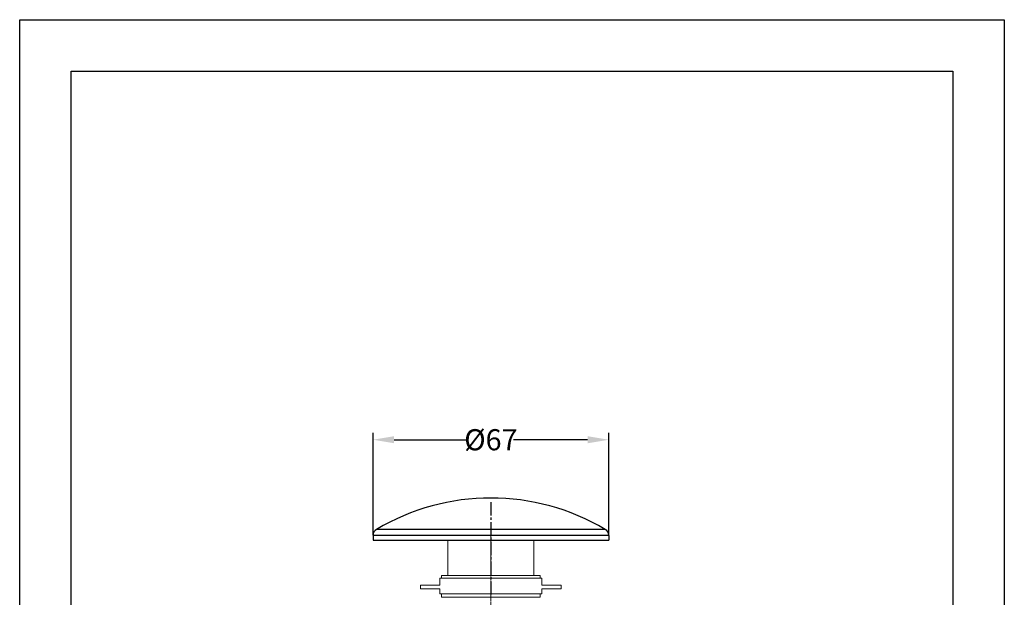
# Model space of a CAD drawing. Units: inches. Extents: x 464 to 743, y 549 to 944.
# Drawn here: x 464 to 743, y 780 to 944 of the extents above; entities that cross this region are included whole.
import ezdxf

# ---------------------------------------------------------------- set-up
doc = ezdxf.new("R2010")
doc.units = ezdxf.units.IN
doc.header["$MEASUREMENT"] = 0
doc.linetypes.add('CENTER2', pattern=[1.125, 0.75, -0.125, 0.125, -0.125])
doc.layers.add('EB0', color=7, linetype='Continuous', lineweight=35)
doc.styles.get("Standard").update_dxf_attribs({"font": 'iso.shx'})
doc.dimstyles.get("Standard").update_dxf_attribs({"dimtxt": 6, "dimasz": 6, "dimexe": 2, "dimexo": 0.0625, "dimgap": 0.09, "dimtad": 0, "dimtih": 1, "dimtoh": 1, "dimdec": 0, "dimzin": 0, "dimdsep": 46, "dimtxsty": 'Standard', "dimcen": 0.09, "dimadec": 0, "dimazin": 0, "dimtfac": 1, "dimtdec": 0, "dimtofl": 0, "dimtmove": 0, "dimatfit": 3, "dimfxl": 0, "dimtolj": 1, "dimtzin": 0, "dimarcsym": 0})

# ---------------------------------------------------------------- blocks, each defined once
blk = doc.blocks.new('*D24')
at = {"color": 0, "lineweight": -2}
for p, q in [((563.98, 797.8), (563.98, 826.93)), ((630.98, 797.8), (630.98, 826.93)), ((569.98, 824.93), (591.06, 824.93)), ((624.98, 824.93), (603.91, 824.93))]:
    blk.add_line(p, q, dxfattribs=at)
at = {"color": 0}
for points in [[(569.98, 825.93), (569.98, 823.93), (563.98, 824.93)], [(624.98, 825.93), (624.98, 823.93), (630.98, 824.93)]]:
    blk.add_solid(points, dxfattribs=at)
at = {"layer": 'Defpoints', "color": 0}
for p in [(563.98, 824.93), (563.98, 797.74), (630.98, 797.74)]:
    blk.add_point(p, dxfattribs=at)
at = {"color": 0, "insert": (597.48, 824.93), "char_height": 6, "attachment_point": 5}
blk.add_mtext('\\A1;%%C67', dxfattribs=at)

msp = doc.modelspace()

# ---------------------------------------------------------------- linework, layer by layer
for p, q in [((463.57, 548.52), (463.57, 944.27)), ((463.57, 944.27), (743.39, 944.27)), ((743.39, 944.27), (743.39, 548.52)), ((630.98, 797.74), (563.98, 797.74)), ((630, 799.46), (564.96, 799.46))]:
    msp.add_line(p, q)
at = {"lineweight": 30}
for p, q in [((478.23, 555.18), (478.23, 929.61)), ((478.23, 929.61), (728.73, 929.61)), ((728.73, 929.61), (728.73, 555.18))]:
    msp.add_line(p, q, dxfattribs=at)
at = {"color": 1, "linetype": 'CENTER2', "lineweight": 0}
msp.add_line((597.48, 798.03), (597.48, 684.38), dxfattribs=at)
at = {"lineweight": 0}
for p, q in [((611.48, 796.37), (583.48, 796.37)), ((585.23, 796.37), (585.23, 786.37)), ((609.73, 786.37), (609.73, 796.37)), ((611.48, 786.37), (583.48, 786.37)), ((583.48, 786.37), (583.48, 785.57)), ((611.48, 785.57), (611.48, 786.37)), ((577.48, 783.57), (577.48, 782.57)), ((577.48, 783.57), (582.98, 783.57)), ((611.98, 785.57), (582.98, 785.57)), ((582.98, 785.57), (582.98, 783.57)), ((611.98, 783.57), (611.98, 785.57)), ((611.98, 783.57), (617.48, 783.57)), ((617.48, 782.57), (617.48, 783.57)), ((582.98, 782.57), (577.48, 782.57)), ((582.98, 782.57), (582.98, 781.17)), ((611.98, 781.17), (582.98, 781.17)), ((583.48, 781.17), (583.48, 780.17)), ((611.48, 780.17), (611.48, 781.17)), ((617.48, 782.57), (611.98, 782.57)), ((611.98, 781.17), (611.98, 782.57)), ((611.48, 780.17), (583.48, 780.17))]:
    msp.add_line(p, q, dxfattribs=at)
at = {"layer": 'EB0', "color": 1, "linetype": 'CENTER2', "lineweight": -3, "ltscale": 5}
msp.add_line((597.48, 807.18), (597.48, 780.46), dxfattribs=at)
at = {"layer": 'EB0', "lineweight": -3}
for p, q in [((563.98, 797.74), (563.98, 796.37)), ((630.98, 797.74), (630.98, 796.37)), ((563.98, 796.37), (630.98, 796.37))]:
    msp.add_line(p, q, dxfattribs=at)
for centre, radius, start, end in [((597.48, 744.55), 63.82, 59.3642, 120.6358), ((565.98, 797.74), 2, 120.6358, 180), ((628.98, 797.74), 2, 360, 59.3642)]:
    msp.add_arc(centre, radius, start, end, dxfattribs=at)

# ---------------------------------------------------------------- dimensions: what is measured, and where the dimension line sits
dim = msp.add_linear_dim(base=(563.98, 824.93), p1=(630.98, 797.74), p2=(563.98, 797.74), text='%%C67', dimstyle='Standard')
dim.commit()
dim.dimension.update_dxf_attribs({"geometry": '*D24', "text_midpoint": (597.48, 824.93)})

doc.saveas('drawing.dxf')
